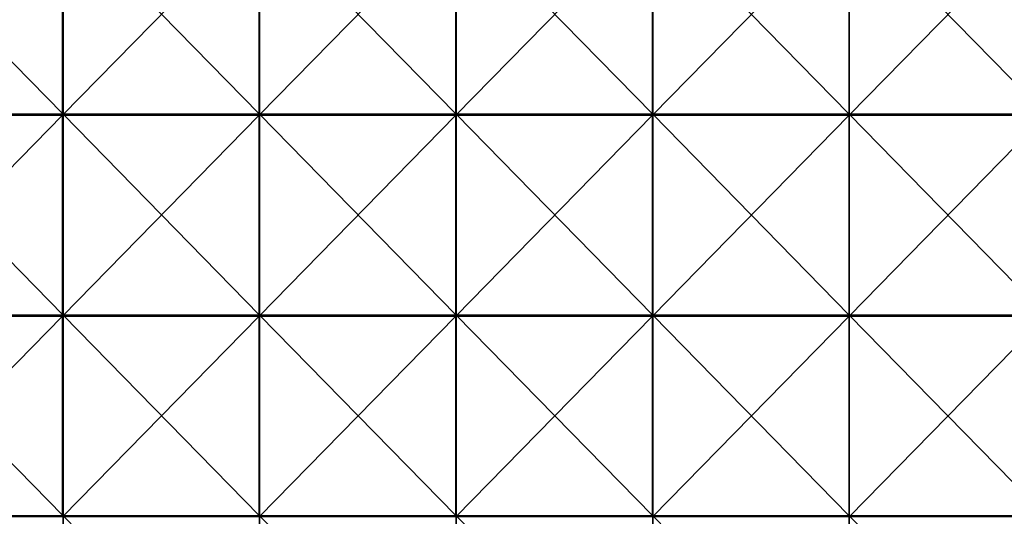
# Model space of a CAD drawing. Units: millimetres. Extents: x -501 to 501, y -550 to 10.
# Drawn here: x -256 to -10, y -248 to -124 of the extents above; entities that cross this region are included whole.
import ezdxf

# ---------------------------------------------------------------- set-up
doc = ezdxf.new("R2010")
doc.units = ezdxf.units.MM
doc.header["$LTSCALE"] = 65.185185
doc.layers.add('59', color=7, linetype='CONTINUOUS')
doc.layers.add('60', color=7, linetype='CONTINUOUS')

msp = doc.modelspace()

# ---------------------------------------------------------------- linework, layer by layer
at = {"layer": '59', "linetype": 'Continuous'}
for points in [[(-244.88, -97.35, 373), (-293.85, -97.35, 373), (-244.88, -147.4, 373), (-244.88, -97.35, 373)], [(-244.88, -147.4, 373), (-293.85, -97.35, 373), (-293.85, -147.4, 373), (-244.88, -147.4, 373)], [(-195.9, -97.35, 373), (-244.88, -97.35, 373), (-195.9, -147.4, 373), (-195.9, -97.35, 373)], [(-195.9, -147.4, 373), (-244.88, -97.35, 373), (-244.88, -147.4, 373), (-195.9, -147.4, 373)], [(-146.93, -97.35, 373), (-195.9, -97.35, 373), (-146.93, -147.4, 373), (-146.93, -97.35, 373)], [(-146.93, -147.4, 373), (-195.9, -97.35, 373), (-195.9, -147.4, 373), (-146.93, -147.4, 373)], [(-97.95, -97.35, 373), (-146.93, -97.35, 373), (-97.95, -147.4, 373), (-97.95, -97.35, 373)], [(-97.95, -147.4, 373), (-146.93, -97.35, 373), (-146.93, -147.4, 373), (-97.95, -147.4, 373)], [(-48.98, -97.35, 373), (-97.95, -97.35, 373), (-48.98, -147.4, 373), (-48.98, -97.35, 373)], [(-48.98, -147.4, 373), (-97.95, -97.35, 373), (-97.95, -147.4, 373), (-48.98, -147.4, 373)], [(0, -97.35, 373), (-48.98, -97.35, 373), (0, -147.4, 373), (0, -97.35, 373)], [(0, -147.4, 373), (-48.98, -97.35, 373), (-48.98, -147.4, 373), (0, -147.4, 373)], [(-244.88, -147.4, 373), (-293.85, -147.4, 373), (-244.88, -197.45, 373), (-244.88, -147.4, 373)], [(-244.88, -197.45, 373), (-293.85, -147.4, 373), (-293.85, -197.45, 373), (-244.88, -197.45, 373)], [(-195.9, -147.4, 373), (-244.88, -147.4, 373), (-195.9, -197.45, 373), (-195.9, -147.4, 373)], [(-195.9, -197.45, 373), (-244.88, -147.4, 373), (-244.88, -197.45, 373), (-195.9, -197.45, 373)], [(-146.93, -147.4, 373), (-195.9, -147.4, 373), (-146.93, -197.45, 373), (-146.93, -147.4, 373)], [(-146.93, -197.45, 373), (-195.9, -147.4, 373), (-195.9, -197.45, 373), (-146.93, -197.45, 373)], [(-97.95, -147.4, 373), (-146.93, -147.4, 373), (-97.95, -197.45, 373), (-97.95, -147.4, 373)], [(-97.95, -197.45, 373), (-146.93, -147.4, 373), (-146.93, -197.45, 373), (-97.95, -197.45, 373)], [(-48.98, -147.4, 373), (-97.95, -147.4, 373), (-48.98, -197.45, 373), (-48.98, -147.4, 373)], [(-48.98, -197.45, 373), (-97.95, -147.4, 373), (-97.95, -197.45, 373), (-48.98, -197.45, 373)], [(0, -147.4, 373), (-48.98, -147.4, 373), (0, -197.45, 373), (0, -147.4, 373)], [(0, -197.45, 373), (-48.98, -147.4, 373), (-48.98, -197.45, 373), (0, -197.45, 373)], [(-244.88, -197.45, 373), (-293.85, -197.45, 373), (-244.88, -247.5, 373), (-244.88, -197.45, 373)], [(-244.88, -247.5, 373), (-293.85, -197.45, 373), (-293.85, -247.5, 373), (-244.88, -247.5, 373)], [(-195.9, -197.45, 373), (-244.88, -197.45, 373), (-195.9, -247.5, 373), (-195.9, -197.45, 373)], [(-195.9, -247.5, 373), (-244.88, -197.45, 373), (-244.88, -247.5, 373), (-195.9, -247.5, 373)], [(-146.93, -197.45, 373), (-195.9, -197.45, 373), (-146.93, -247.5, 373), (-146.93, -197.45, 373)], [(-146.93, -247.5, 373), (-195.9, -197.45, 373), (-195.9, -247.5, 373), (-146.93, -247.5, 373)], [(-97.95, -197.45, 373), (-146.93, -197.45, 373), (-97.95, -247.5, 373), (-97.95, -197.45, 373)], [(-97.95, -247.5, 373), (-146.93, -197.45, 373), (-146.93, -247.5, 373), (-97.95, -247.5, 373)], [(-48.98, -197.45, 373), (-97.95, -197.45, 373), (-48.98, -247.5, 373), (-48.98, -197.45, 373)], [(-48.98, -247.5, 373), (-97.95, -197.45, 373), (-97.95, -247.5, 373), (-48.98, -247.5, 373)], [(0, -197.45, 373), (-48.98, -197.45, 373), (0, -247.5, 373), (0, -197.45, 373)], [(0, -247.5, 373), (-48.98, -197.45, 373), (-48.98, -247.5, 373), (0, -247.5, 373)], [(-244.88, -247.5, 373), (-293.85, -247.5, 373), (-244.88, -297.55, 373), (-244.88, -247.5, 373)], [(-244.88, -297.55, 373), (-293.85, -247.5, 373), (-293.85, -297.55, 373), (-244.88, -297.55, 373)], [(-195.9, -247.5, 373), (-244.88, -247.5, 373), (-195.9, -297.55, 373), (-195.9, -247.5, 373)], [(-195.9, -297.55, 373), (-244.88, -247.5, 373), (-244.88, -297.55, 373), (-195.9, -297.55, 373)], [(-146.93, -247.5, 373), (-195.9, -247.5, 373), (-146.93, -297.55, 373), (-146.93, -247.5, 373)], [(-146.93, -297.55, 373), (-195.9, -247.5, 373), (-195.9, -297.55, 373), (-146.93, -297.55, 373)], [(-97.95, -247.5, 373), (-146.93, -247.5, 373), (-97.95, -297.55, 373), (-97.95, -247.5, 373)], [(-97.95, -297.55, 373), (-146.93, -247.5, 373), (-146.93, -297.55, 373), (-97.95, -297.55, 373)], [(-48.98, -247.5, 373), (-97.95, -247.5, 373), (-48.98, -297.55, 373), (-48.98, -247.5, 373)], [(-48.98, -297.55, 373), (-97.95, -247.5, 373), (-97.95, -297.55, 373), (-48.98, -297.55, 373)], [(0, -247.5, 373), (-48.98, -247.5, 373), (0, -297.55, 373), (0, -247.5, 373)], [(0, -297.55, 373), (-48.98, -247.5, 373), (-48.98, -297.55, 373), (0, -297.55, 373)]]:
    msp.add_3dface(points, dxfattribs=at)
at = {"layer": '60', "linetype": 'Continuous'}
for points in [[(-245, -147.65, 354), (-294, -147.65, 354), (-245, -97.6, 354), (-245, -147.65, 354)], [(-245, -97.6, 354), (-294, -147.65, 354), (-294, -97.6, 354), (-245, -97.6, 354)], [(-196, -147.65, 354), (-245, -147.65, 354), (-196, -97.6, 354), (-196, -147.65, 354)], [(-196, -97.6, 354), (-245, -147.65, 354), (-245, -97.6, 354), (-196, -97.6, 354)], [(-147, -147.65, 354), (-196, -147.65, 354), (-147, -97.6, 354), (-147, -147.65, 354)], [(-147, -97.6, 354), (-196, -147.65, 354), (-196, -97.6, 354), (-147, -97.6, 354)], [(-98, -147.65, 354), (-147, -147.65, 354), (-98, -97.6, 354), (-98, -147.65, 354)], [(-98, -97.6, 354), (-147, -147.65, 354), (-147, -97.6, 354), (-98, -97.6, 354)], [(-49, -147.65, 354), (-98, -147.65, 354), (-49, -97.6, 354), (-49, -147.65, 354)], [(-49, -97.6, 354), (-98, -147.65, 354), (-98, -97.6, 354), (-49, -97.6, 354)], [(0, -147.65, 354), (-49, -147.65, 354), (0, -97.6, 354), (0, -147.65, 354)], [(0, -97.6, 354), (-49, -147.65, 354), (-49, -97.6, 354), (0, -97.6, 354)], [(-245, -197.7, 354), (-294, -197.7, 354), (-245, -147.65, 354), (-245, -197.7, 354)], [(-245, -147.65, 354), (-294, -197.7, 354), (-294, -147.65, 354), (-245, -147.65, 354)], [(-196, -197.7, 354), (-245, -197.7, 354), (-196, -147.65, 354), (-196, -197.7, 354)], [(-196, -147.65, 354), (-245, -197.7, 354), (-245, -147.65, 354), (-196, -147.65, 354)], [(-147, -197.7, 354), (-196, -197.7, 354), (-147, -147.65, 354), (-147, -197.7, 354)], [(-147, -147.65, 354), (-196, -197.7, 354), (-196, -147.65, 354), (-147, -147.65, 354)], [(-98, -197.7, 354), (-147, -197.7, 354), (-98, -147.65, 354), (-98, -197.7, 354)], [(-98, -147.65, 354), (-147, -197.7, 354), (-147, -147.65, 354), (-98, -147.65, 354)], [(-49, -197.7, 354), (-98, -197.7, 354), (-49, -147.65, 354), (-49, -197.7, 354)], [(-49, -147.65, 354), (-98, -197.7, 354), (-98, -147.65, 354), (-49, -147.65, 354)], [(0, -197.7, 354), (-49, -197.7, 354), (0, -147.65, 354), (0, -197.7, 354)], [(0, -147.65, 354), (-49, -197.7, 354), (-49, -147.65, 354), (0, -147.65, 354)], [(-245, -247.75, 354), (-294, -247.75, 354), (-245, -197.7, 354), (-245, -247.75, 354)], [(-245, -197.7, 354), (-294, -247.75, 354), (-294, -197.7, 354), (-245, -197.7, 354)], [(-196, -247.75, 354), (-245, -247.75, 354), (-196, -197.7, 354), (-196, -247.75, 354)], [(-196, -197.7, 354), (-245, -247.75, 354), (-245, -197.7, 354), (-196, -197.7, 354)], [(-147, -247.75, 354), (-196, -247.75, 354), (-147, -197.7, 354), (-147, -247.75, 354)], [(-147, -197.7, 354), (-196, -247.75, 354), (-196, -197.7, 354), (-147, -197.7, 354)], [(-98, -247.75, 354), (-147, -247.75, 354), (-98, -197.7, 354), (-98, -247.75, 354)], [(-98, -197.7, 354), (-147, -247.75, 354), (-147, -197.7, 354), (-98, -197.7, 354)], [(-49, -247.75, 354), (-98, -247.75, 354), (-49, -197.7, 354), (-49, -247.75, 354)], [(-49, -197.7, 354), (-98, -247.75, 354), (-98, -197.7, 354), (-49, -197.7, 354)], [(0, -247.75, 354), (-49, -247.75, 354), (0, -197.7, 354), (0, -247.75, 354)], [(0, -197.7, 354), (-49, -247.75, 354), (-49, -197.7, 354), (0, -197.7, 354)]]:
    msp.add_3dface(points, dxfattribs=at)

doc.saveas('drawing.dxf')
